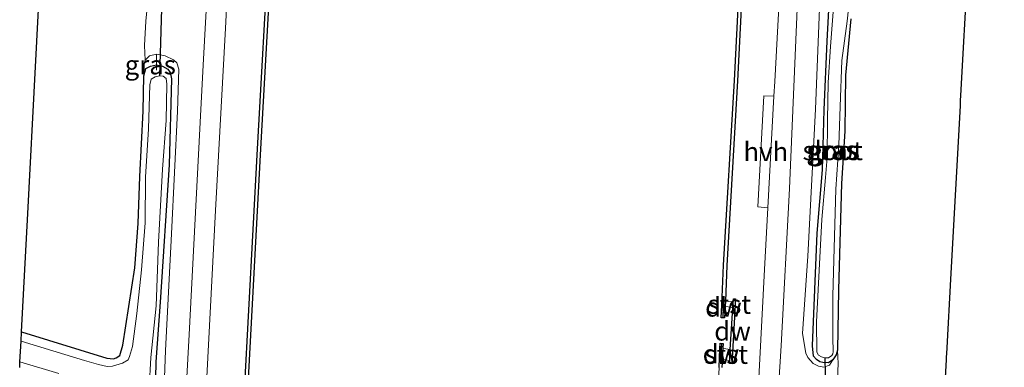
# Model space of a CAD drawing. Units: metres. Extents: x 175183 to 180007, y 543750 to 550000.
# Drawn here: x 175925 to 176055, y 546063 to 546109 of the extents above; entities that cross this region are included whole.
import ezdxf
from ezdxf.enums import TextEntityAlignment as Align

# ---------------------------------------------------------------- set-up
doc = ezdxf.new("R2010")
doc.units = ezdxf.units.M
doc.linetypes.add('IE-TERREINAFSCHEIDING', pattern=[10, 8, -2])
for name, color, linetype, lineweight in [('B-ME-GC-DAMWAND-GV-B6', 10, 'Continuous', 25), ('B-ME-GC-DAMWAND-L-B1', 10, 'Continuous', 25), ('B-ME-GW-INSTEEKWATERGANG-L-B1', 10, 'Continuous', 25), ('B-ME-GW-KRUINLIJN-L-B1', 93, 'Continuous', 18), ('B-ME-IE-GRASLAND-GV-B6', 93, 'Continuous', 18), ('B-ME-IE-GRONDWERKLIJN-GROND_INGERICHT-GV-B6', 253, 'Continuous', 18), ('B-ME-IE-TERREINAFSCHEIDING-RASTERHEKWERK-L-B1', 8, 'IE-TERREINAFSCHEIDING', 18), ('B-ME-KG-KADASTRAAL-OPNAMEDTMGRENS-L-B1', 10, 'Continuous', 25), ('B-ME-KW-DUIKER-L-B1', 10, 'Continuous', 25), ('B-ME-OB-BEKLEDING-GV-B6', 253, 'Continuous', 18), ('B-ME-OB-WATERLIJN-L-B1', 133, 'OB-WATERLIJN', 18), ('B-ME-OG-WATER-GV-B6', 153, 'Continuous', 18), ('B-ME-VH-VERH_SOORT-BITUMEN-GV-B6', 8, 'IE-TERREINAFSCHEIDING-NATUURLIJK-HOUTWAL', 18), ('B-ME-VH-VERH_SOORT-HALF_VERHARDING-GV-B6', 8, 'IE-TERREINAFSCHEIDING-NATUURLIJK-HOUTWAL', 18)]:
    doc.layers.add(name, color=color, linetype=linetype, lineweight=lineweight)
doc.styles.add('NLCS-ISO', font='NLCS-ISO.TTF')
doc.linetypes.add('IE-TERREINAFSCHEIDING-NATUURLIJK-HOUTWAL', pattern='A,7,-1.5,[67,NLCS.SHX,S=0.75,R=45,X=0,Y=0],-1.5,7,-1.5,[70,NLCS.SHX,S=0.75,R=0,X=0,Y=0],-1.5', length=20)
doc.linetypes.add('OB-WATERLIJN', pattern='A,10,[32,NLCS.SHX,S=2,R=0,X=0,Y=0],-12', length=22)

msp = doc.modelspace()

# ---------------------------------------------------------------- linework, layer by layer
at = {"layer": 'B-ME-GC-DAMWAND-GV-B6'}
for points in [[(176029.8677, 546282.7285, 0.0311), (176029.3585, 546274.0479, 0.0808), (176028.2704, 546253.7608, 0.0675), (176027.2697, 546234.0237, 0.0839), (176025.8014, 546208.2402, 0.1267), (176023.9598, 546173.6959, 0.1345), (176021.8799, 546136.858, 0.1236), (176020.0433, 546101.1439, 0.0877), (176018.6618, 546076.7192, 0.0145), (176018.4539, 546071.9716, -0.2704), (176018.4238, 546071.2855, -0.511), (176018.3578, 546069.7786, -0.511), (176017.9227, 546069.7827, -0.511), (176017.9912, 546071.4668, -0.511), (176018.2059, 546076.7417, -0.511), (176019.6439, 546101.1651, -0.511), (176021.4805, 546136.8796, -0.511), (176023.5604, 546173.7179, -0.511), (176025.4021, 546208.2629, -0.511), (176026.8702, 546234.0452, -0.511), (176027.871, 546253.7817, -0.511), (176028.9591, 546274.0703, -0.511), (176029.47, 546282.7801, -0.511), (176029.8677, 546282.7285, 0.0311)], [(175958.7902, 546123.5715, -0.511), (175958.5255, 546119.5674, -0.511), (175957.0101, 546092.1233, -0.511), (175955.289, 546060.0885, -0.511), (175953.7123, 546029.0589, -0.511), (175951.7881, 545994.4871, -0.511), (175950.0528, 545962.3309, -0.511), (175949.8015, 545958.4909, -0.511), (175949.4247, 545958.499, -0.511), (175949.5011, 545959.7859, -0.162), (175949.6534, 545962.3526, 0.1116), (175951.3887, 545994.509, 0.1169), (175953.3128, 546029.0801, 0.1697), (175954.8896, 546060.1094, 0.2066), (175956.6106, 546092.145, 0.208), (175958.1262, 546119.5916, 0.1037), (175958.3372, 546122.7826, -0.0939), (175958.4307, 546124.0418, -0.511), (175958.4455, 546124.3587, -0.511), (175958.822, 546124.3191, -0.511), (175958.7902, 546123.5715, -0.511)], [(176019.8155, 546072.2972, 0.0568), (176019.561, 546068.3063, 0.0537), (176019.3053, 546063.7373, 0.0381), (176019.0057, 546063.754, 0.0381), (176019.0272, 546064.1373, -0.2191), (176019.108, 546065.5811, -0.511), (176019.2616, 546068.3242, -0.511), (176019.4388, 546071.1043, -0.511), (176019.4909, 546071.9203, -0.2704), (176019.5161, 546072.3162, 0.0568), (176019.8155, 546072.2972, 0.0568)], [(176017.6183, 546063.2146, -0.511), (176017.7265, 546065.7286, -0.511), (176017.7589, 546066.4329, -0.511), (176018.1587, 546066.3804, -0.511), (176018.1261, 546065.772, -0.511)], [(176018.1261, 546065.772, -0.511), (176018.0476, 546064.3033, -0.2191), (176018.0219, 546063.8234, -0.1443), (176017.9899, 546063.226, -0.0371)]]:
    msp.add_polyline3d(points, dxfattribs=at)
at = {"layer": 'B-ME-GC-DAMWAND-L-B1'}
for p, q in [((176018.1623, 546069.9127, -0.0626), (176018.2402, 546072.4792, 0.0399)), ((176017.9379, 546066.3179, -0.0882), (176017.8112, 546063.7067, -0.0765))]:
    msp.add_line(p, q, dxfattribs=at)
at = {"layer": 'B-ME-GW-INSTEEKWATERGANG-L-B1'}
for points in [[(176033.8102, 546087.5394, -0.8721), (176033.4203, 546073.4887, -0.9696), (176033.2756, 546065.5222, -0.9786), (176033.1044, 546064.9042, -0.9621), (176032.6694, 546064.2393, -0.9396), (176032.0934, 546063.8534, -0.8706), (176031.3394, 546063.8878, -0.8361), (176030.9617, 546063.9814, -0.8421), (176030.5249, 546064.2551, -0.8556), (176030.121, 546064.727, -0.8661), (176029.9686, 546066.0672, -0.8496), (176030.5796, 546080.9948, -0.8151), (176031.3132, 546089.3545, -0.8001), (176031.5288, 546097.3014, -0.7791), (176031.9203, 546106.3558, -0.7431), (176032.4343, 546116.3252, -0.8046)], [(176035.0281, 546109.3456, -0.9201), (176034.3524, 546101.8643, -0.9621), (176034.2607, 546094.4831, -0.9246), (176033.8102, 546087.5394, -0.8721)], [(175925.3961, 546067.935, -0.7854), (175936.6548, 546064.458, -0.8841), (175937.5706, 546064.3615, -0.8967), (175937.8865, 546064.5096, -0.8895), (175938.3866, 546064.803, -0.8805), (175938.7914, 546066.1701, -0.8985), (175940.3563, 546076.4048, -0.8427), (175940.8163, 546082.2725, -0.7545), (175941.0365, 546088.4553, -0.8643), (175941.481, 546097.1023, -0.7761), (175941.578, 546101.8008, -0.6411), (175941.8372, 546102.7369, -0.6447), (175942.4359, 546103.0555, -0.6303), (175943.2522, 546103.2614, -0.6213), (175944.0181, 546103.0492, -0.6195), (175944.7335, 546102.6548, -0.6303), (175945.0627, 546102.2363, -0.6663), (175945.2308, 546101.3782, -0.6735), (175944.8984, 546090.0167, -0.6105), (175943.7151, 546071.8487, -0.6519), (175943.1586, 546063.9788, -0.6123), (175942.9633, 546055.3806, -0.6195)]]:
    msp.add_polyline3d(points, dxfattribs=at)
at = {"layer": 'B-ME-GW-KRUINLIJN-L-B1'}
for points in [[(176035.6435, 546115.5455, -0.8856), (176036.3236, 546118.0405, -0.7491), (176036.431, 546118.8616, -0.7026), (176036.3754, 546119.4879, -0.6471), (176036.1348, 546119.9581, -0.6066), (176035.5667, 546120.3882, -0.4581), (176034.3212, 546120.6567, -0.2901), (176033.0827, 546120.5962, -0.1161), (176032.5398, 546120.4084, -0.0441), (176032.2486, 546119.9872, 0.0189), (176031.9835, 546119.3844, 0.0324), (176031.6619, 546118.2626, 0.0594), (176030.9645, 546111.8454, 0.0669), (176030.3701, 546097.3714, 0.0309), (176029.3681, 546077.9598, -0.0726), (176028.6557, 546067.7071, -0.2256), (176029.0927, 546065.1099, -0.2601), (176029.3615, 546064.5446, -0.3276), (176030.0711, 546063.759, -0.4986), (176030.7759, 546063.3893, -0.5946), (176031.4918, 546063.2565, -0.6681), (176032.2479, 546063.5052, -0.7266), (176032.6694, 546064.2393, -0.9396)], [(175936.9743, 546007.8088, -0.7077), (175937.0766, 546006.5239, -0.4575), (175937.2931, 546005.8879, -0.3585), (175937.9885, 546005.1848, -0.1299), (175938.9495, 546005.0627, -0.0111), (175940.079, 546005.3127, 0.0861), (175940.5883, 546005.9701, 0.0987), (175941.1063, 546006.8477, 0.1095), (175941.3772, 546010.1891, 0.1383), (175942.6171, 546029.5065, 0.1185), (175943.9218, 546052.3663, 0.1347), (175944.4445, 546065.4552, 0.2085), (175945.21, 546080.8855, 0.1473), (175946.0227, 546097.1011, 0.1401), (175946.1785, 546102.6734, 0.1347), (175945.9085, 546103.4943, 0.0753), (175945.4719, 546103.9032, -0.0165), (175944.3952, 546104.4108, -0.1281), (175943.2477, 546104.6632, -0.1893), (175942.3329, 546104.4322, -0.2739), (175941.7587, 546103.8713, -0.3963)]]:
    msp.add_polyline3d(points, dxfattribs=at)
at = {"layer": 'B-ME-IE-GRASLAND-GV-B6'}
for points in [[(175959.6171, 546291.8389, 0.4196), (175958.5908, 546273.6764, 0.4439), (175957.217, 546247.5139, 0.4646), (175956.0335, 546229.4161, 0.5769), (175955.7979, 546225.5303, 0.5899), (175954.8459, 546203.8118, 0.4452), (175953.5557, 546180.2747, 0.4287), (175952.0962, 546152.5395, 0.4604), (175950.469, 546122.8938, 0.3804), (175949.977, 546113.6964, 0.3734), (175949.4152, 546103.1936, 0.3655), (175949.1021, 546097.3408, 0.3611), (175947.5541, 546067.5828, 0.3928), (175946.0375, 546040.1846, 0.3445)], [(175949.6785, 546057.7518, 0.3569), (175951.0413, 546083.9784, 0.3321), (175952.3533, 546108.1015, 0.3459), (175953.6941, 546133.9227, 0.3818), (175954.9961, 546157.6473, 0.4232), (175956.3908, 546183.3733, 0.4094), (175957.6499, 546206.3269, 0.4535), (175958.6926, 546226.0322, 0.6026), (175960.032, 546248.8026, 0.448), (175961.1697, 546272.5078, 0.4577), (175962.1953, 546291.5045, 0.4298), (175967.3891, 546290.831, 0.2556)], [(175967.3891, 546290.831, 0.2556), (175966.688, 546278.2983, 0.2795), (175965.4031, 546253.3502, 0.2329), (175964.675, 546238.8818, 0.277), (175963.845, 546223.4926, 0.2845), (175962.0687, 546192.4706, 0.2238), (175960.1142, 546155.5369, 0.2436), (175958.6874, 546130.456, 0.101), (175958.6362, 546129.1449, -0.1446), (175958.396, 546129.1695, -0.1446), (175958.0674, 546129.2363, -0.1446), (175957.6509, 546129.3354, -0.1446), (175957.673, 546129.9353, 0.1041), (175957.3233, 546129.9482, 0.1041), (175957.1755, 546125.9526, 0.1015), (175956.9045, 546121.9623, 0.083), (175957.2537, 546121.9386, 0.083), (175957.2773, 546122.2855, -0.0954), (175957.7698, 546122.4317, -0.0939), (175958.0945, 546122.584, -0.0939), (175958.3372, 546122.7826, -0.0939), (175958.1262, 546119.5916, 0.1037), (175956.6106, 546092.145, 0.208), (175954.8896, 546060.1094, 0.2066)], [(176017.9899, 546063.226, -0.0371), (176018.0219, 546063.8234, -0.1443), (176018.0476, 546064.3033, -0.2191), (176018.4167, 546064.2448, -0.2191), (176019.0272, 546064.1373, -0.2191), (176019.0057, 546063.754, 0.0381), (176019.3053, 546063.7373, 0.0381), (176019.561, 546068.3063, 0.0537), (176019.8155, 546072.2972, 0.0568), (176019.5161, 546072.3162, 0.0568), (176019.4909, 546071.9203, -0.2704), (176018.8623, 546071.924, -0.2704), (176018.4539, 546071.9716, -0.2704), (176018.6618, 546076.7192, 0.0145), (176020.0433, 546101.1439, 0.0877), (176021.8799, 546136.858, 0.1236), (176023.9598, 546173.6959, 0.1345), (176025.8014, 546208.2402, 0.1267), (176027.2697, 546234.0237, 0.0839), (176028.2704, 546253.7608, 0.0675), (176029.3585, 546274.0479, 0.0808), (176029.8677, 546282.7285, 0.0311), (176034.7987, 546282.0891, 0.2896)], [(176034.7987, 546282.0891, 0.2896), (176033.2983, 546256.6431, 0.2742), (176031.8424, 546228.7384, 0.2728), (176031.2007, 546216.1345, 0.345), (176030.7559, 546207.3976, 0.3952), (176030.4311, 546202.2025, 0.392), (176029.425, 546186.1097, 0.3821), (176027.9177, 546157.0753, 0.4061), (176026.3964, 546127.2811, 0.3716), (176024.9776, 546101.0474, 0.2516), (176024.87, 546099.0865, 0.246), (176023.5513, 546099.1329, 0.2066), (176022.7306, 546084.4798, 0.1562), (176024.0611, 546084.3434, 0.2032), (176023.614, 546076.1946, 0.1796), (176022.3413, 546051.7093, -0.0184)], [(176025.4762, 546060.5339, 0.0514), (176025.839, 546066.0918, 0.1048), (176026.9191, 546086.9073, 0.2051), (176028.4369, 546122.0574, 0.3729), (176028.759, 546127.6194, 0.3896), (176030.0053, 546148.4251, 0.4241), (176031.7842, 546180.6459, 0.4361), (176032.8027, 546198.8903, 0.3752), (176033.263, 546207.1357, 0.3476), (176034.2928, 546225.5747, 0.3217), (176035.6952, 546250.4397, 0.2771), (176036.9982, 546274.5005, 0.2742), (176037.4204, 546281.7491, 0.2948), (176039.749, 546281.4471, 0.0807)], [(176032.4343, 546116.3252, -0.8046), (176031.9203, 546106.3558, -0.7431), (176031.5288, 546097.3014, -0.7791), (176031.3132, 546089.3545, -0.8001), (176030.5796, 546080.9948, -0.8151), (176029.9686, 546066.0672, -0.8496), (176030.121, 546064.727, -0.8661), (176030.5249, 546064.2551, -0.8556), (176030.9617, 546063.9814, -0.8421), (176031.3394, 546063.8878, -0.8361), (176032.0934, 546063.8534, -0.8706), (176032.6694, 546064.2393, -0.9396), (176032.2479, 546063.5052, -0.7266), (176031.4918, 546063.2565, -0.6681), (176030.7759, 546063.3893, -0.5946), (176030.0711, 546063.759, -0.4986), (176029.3615, 546064.5446, -0.3276), (176029.0927, 546065.1099, -0.2601), (176028.6557, 546067.7071, -0.2256), (176029.3681, 546077.9598, -0.0726), (176030.3701, 546097.3714, 0.0309), (176030.9645, 546111.8454, 0.0669)], [(176035.0281, 546109.3456, -0.9201), (176034.3524, 546101.8643, -0.9621), (176034.2607, 546094.4831, -0.9246), (176033.8102, 546087.5394, -0.8721), (176033.4203, 546073.4887, -0.9696), (176033.2756, 546065.5222, -0.9786), (176033.1044, 546064.9042, -0.9621), (176032.6694, 546064.2393, -0.9396), (176032.0934, 546063.8534, -0.8706), (176031.3394, 546063.8878, -0.8361), (176030.9617, 546063.9814, -0.8421), (176030.5249, 546064.2551, -0.8556), (176030.121, 546064.727, -0.8661), (176029.9686, 546066.0672, -0.8496), (176030.5796, 546080.9948, -0.8151), (176031.3132, 546089.3545, -0.8001), (176031.5288, 546097.3014, -0.7791), (176031.9203, 546106.3558, -0.7431), (176032.4343, 546116.3252, -0.8046)], [(176033.454, 546092.634, -1.3956), (176033.6409, 546097.72, -1.3956), (176033.8613, 546103.8329, -1.3956), (176034.5484, 546109.0312, -1.3956), (176035.2217, 546115.2042, -1.3956)], [(176030.9645, 546111.8454, 0.0669), (176030.3701, 546097.3714, 0.0309), (176029.3681, 546077.9598, -0.0726), (176028.6557, 546067.7071, -0.2256), (176029.0927, 546065.1099, -0.2601), (176029.3615, 546064.5446, -0.3276), (176030.0711, 546063.759, -0.4986), (176030.7759, 546063.3893, -0.5946), (176031.4918, 546063.2565, -0.6681), (176032.2479, 546063.5052, -0.7266), (176032.6694, 546064.2393, -0.9396), (176033.1044, 546064.9042, -0.9621), (176033.2756, 546065.5222, -0.9786), (176033.3626, 546063.7572, -0.8057), (176033.2651, 546061.7117, -0.6977)], [(175943.9218, 546052.3663, 0.1347), (175944.4445, 546065.4552, 0.2085), (175945.21, 546080.8855, 0.1473), (175946.0227, 546097.1011, 0.1401), (175946.1785, 546102.6734, 0.1347), (175945.9085, 546103.4943, 0.0753), (175945.4719, 546103.9032, -0.0165), (175944.3952, 546104.4108, -0.1281), (175943.2477, 546104.6632, -0.1893), (175942.3329, 546104.4322, -0.2739), (175941.7587, 546103.8713, -0.3963), (175941.6551, 546105.8009, -0.3725), (175941.8094, 546109.0045, -0.3707), (175942.002, 546110.82, -0.5235)], [(176032.7649, 546110.8232, -1.3956), (176032.3389, 546105.6617, -1.3956), (176032.0325, 546100.8924, -1.3956), (176031.9705, 546095.9028, -1.3956), (176031.9208, 546090.997, -1.3956), (176031.6983, 546088.3425, -1.3956), (176031.2118, 546082.805, -1.3956), (176030.9551, 546077.782, -1.3956), (176030.5002, 546069.247, -1.3956), (176030.5545, 546065.2287, -1.3956), (176030.7771, 546064.8507, -1.3956), (176031.156, 546064.604, -1.3956), (176031.6017, 546064.4805, -1.3956), (176032.0896, 546064.509, -1.3956), (176032.5333, 546064.8115, -1.3956), (176032.666, 546065.0148, -1.3956), (176032.7057, 546065.2765, -1.3956), (176032.6829, 546067.2026, -1.3956), (176032.6731, 546072.6812, -1.3956), (176032.8241, 546078.977, -1.3956), (176033.077, 546086.7826, -1.3956), (176033.454, 546092.634, -1.3956)], [(175943.2522, 546103.2614, -0.6213), (175942.4359, 546103.0555, -0.6303), (175941.8372, 546102.7369, -0.6447), (175941.578, 546101.8008, -0.6411), (175941.6253, 546103.437, -0.4629), (175941.7587, 546103.8713, -0.3963), (175942.3329, 546104.4322, -0.2739), (175943.2477, 546104.6632, -0.1893), (175943.2522, 546103.2614, -0.6213)], [(175942.9633, 546055.3806, -0.6195), (175943.1586, 546063.9788, -0.6123), (175943.7151, 546071.8487, -0.6519), (175944.8984, 546090.0167, -0.6105), (175945.2308, 546101.3782, -0.6735), (175945.0627, 546102.2363, -0.6663), (175944.7335, 546102.6548, -0.6303), (175944.0181, 546103.0492, -0.6195), (175943.2522, 546103.2614, -0.6213), (175943.2477, 546104.6632, -0.1893), (175944.3952, 546104.4108, -0.1281), (175945.4719, 546103.9032, -0.0165), (175945.9085, 546103.4943, 0.0753), (175946.1785, 546102.6734, 0.1347), (175946.0227, 546097.1011, 0.1401), (175945.21, 546080.8855, 0.1473), (175944.4445, 546065.4552, 0.2085), (175943.9218, 546052.3663, 0.1347)], [(175942.2497, 546060.4607, -1.5555), (175942.4836, 546064.5192, -1.5555), (175943.1888, 546071.3662, -1.5555), (175943.4929, 546079.7902, -1.5555), (175944.0123, 546089.4637, -1.5555), (175944.532, 546095.8777, -1.5555), (175944.5986, 546100.7025, -1.5555), (175944.5318, 546101.454, -1.5555), (175944.1136, 546101.74, -1.5555), (175943.6868, 546101.8058, -1.5555), (175943.0677, 546101.65, -1.5555), (175942.552, 546101.3478, -1.5555), (175942.3743, 546100.6116, -1.5555), (175942.1911, 546094.7982, -1.5555), (175941.7786, 546088.3937, -1.5555), (175941.7306, 546082.3596, -1.5555), (175941.2492, 546076.1313, -1.5555), (175940.6357, 546070.3716, -1.5555), (175940.0597, 546065.9759, -1.5555), (175939.6684, 546064.6575, -1.5555), (175939.4985, 546064.2333, -1.5555), (175938.7588, 546063.7837, -1.5555), (175937.414, 546063.3707, -1.5555), (175936.7158, 546063.3547, -1.5555), (175935.5474, 546063.6259, -1.5555), (175933.7272, 546064.1431, -1.5555), (175925.332, 546066.7162, -1.5555), (175925.3961, 546067.935, -0.7854), (175936.6548, 546064.458, -0.8841), (175937.5706, 546064.3615, -0.8967), (175937.8865, 546064.5096, -0.8895), (175938.3866, 546064.803, -0.8805), (175938.7914, 546066.1701, -0.8985), (175940.3563, 546076.4048, -0.8427), (175940.8163, 546082.2725, -0.7545), (175941.0365, 546088.4553, -0.8643), (175941.481, 546097.1023, -0.7761), (175941.578, 546101.8008, -0.6411), (175941.8372, 546102.7369, -0.6447), (175942.4359, 546103.0555, -0.6303), (175943.2522, 546103.2614, -0.6213), (175944.0181, 546103.0492, -0.6195), (175944.7335, 546102.6548, -0.6303), (175945.0627, 546102.2363, -0.6663), (175945.2308, 546101.3782, -0.6735), (175944.8984, 546090.0167, -0.6105), (175943.7151, 546071.8487, -0.6519), (175943.1586, 546063.9788, -0.6123), (175942.9633, 546055.3806, -0.6195)], [(175925.1483, 546063.2245, -0.9141), (175925.1872, 546063.9636, -1.5555), (175930.3049, 546062.4206, -1.5555)]]:
    msp.add_polyline3d(points, dxfattribs=at)
at = {"layer": 'B-ME-IE-GRONDWERKLIJN-GROND_INGERICHT-GV-B6'}
for points in [[(175942.002, 546110.82, -0.5235), (175941.8094, 546109.0045, -0.3707), (175941.6551, 546105.8009, -0.3725), (175941.7587, 546103.8713, -0.3963), (175941.6253, 546103.437, -0.4629), (175941.578, 546101.8008, -0.6411), (175941.481, 546097.1023, -0.7761), (175941.0365, 546088.4553, -0.8643), (175940.8163, 546082.2725, -0.7545), (175940.3563, 546076.4048, -0.8427), (175938.7914, 546066.1701, -0.8985), (175938.3866, 546064.803, -0.8805), (175937.8865, 546064.5096, -0.8895), (175937.5706, 546064.3615, -0.8967), (175936.6548, 546064.458, -0.8841), (175925.3961, 546067.935, -0.7854), (175926.2197, 546083.5875, -0.598), (175927.2403, 546102.9832, -0.5769), (175928.3074, 546123.2644, -0.4501)], [(176050.4751, 546115.8107, -0.7875), (176049.56, 546099.1725, -0.9889), (176049.5253, 546098.5424, -1.2541), (176049.4852, 546097.8119, -0.963), (176048.2675, 546075.6728, -0.9358), (176047.6811, 546065.0103, -1.0486), (176047.6603, 546064.6325, -1.1773), (176047.6413, 546064.2872, -1.0467), (176046.9319, 546051.3894, -0.8144)], [(176033.2651, 546061.7117, -0.6977), (176033.3626, 546063.7572, -0.8057), (176033.2756, 546065.5222, -0.9786), (176033.4203, 546073.4887, -0.9696), (176033.8102, 546087.5394, -0.8721), (176034.2607, 546094.4831, -0.9246), (176034.3524, 546101.8643, -0.9621), (176035.0281, 546109.3456, -0.9201)]]:
    msp.add_polyline3d(points, dxfattribs=at)
at = {"layer": 'B-ME-IE-TERREINAFSCHEIDING-RASTERHEKWERK-L-B1'}
msp.add_polyline3d([(175943.2477, 546104.6632, -0.1893), (175943.2522, 546103.2614, -0.6213), (175943.246, 546102.53, -0.9759)], dxfattribs=at)
at = {"layer": 'B-ME-KG-KADASTRAAL-OPNAMEDTMGRENS-L-B1'}
for points in [[(175925.1483, 546063.2245, -0.9141), (175925.1872, 546063.9636, -1.5555), (175925.332, 546066.7162, -1.5555), (175925.3961, 546067.935, -0.7854), (175926.2197, 546083.5875, -0.598), (175927.2403, 546102.9832, -0.5769), (175928.3074, 546123.2644, -0.4501), (175928.3116, 546123.3412, -0.478), (175929.2303, 546139.9875, -0.4432), (175930.1777, 546157.1523, -0.1963), (175931.1966, 546175.6135, -0.3415), (175932.2052, 546193.8883, -0.1255), (175933.1443, 546210.9035, -0.2713), (175933.9367, 546225.2613, -0.1354), (175934.8562, 546241.9213, -0.2025), (175935.7193, 546258.442, -0.004), (175936.6807, 546276.843, -0.136), (175937.6133, 546294.6924, -0.0518)], [(176055.3403, 546205.1662, -0.8504), (176054.5738, 546190.8751, -0.9848), (176054.4939, 546189.3846, -2.0363), (176054.434, 546188.2682, -2.0363), (176054.3866, 546187.3835, -0.9816), (176053.4062, 546169.1035, -0.8424), (176052.3591, 546150.0643, -0.821), (176051.5493, 546135.3418, -1.002), (176051.5164, 546134.7429, -1.2376), (176051.4737, 546133.9663, -0.9705), (176050.4751, 546115.8107, -0.7875), (176049.56, 546099.1725, -0.9889), (176049.5253, 546098.5424, -1.2541), (176049.4852, 546097.8119, -0.963), (176048.2675, 546075.6728, -0.9358), (176047.6811, 546065.0103, -1.0486), (176047.6603, 546064.6325, -1.1773)], [(176047.6603, 546064.6325, -1.1773), (176047.6413, 546064.2872, -1.0467), (176046.9319, 546051.3894, -0.8144)]]:
    msp.add_polyline3d(points, dxfattribs=at)
at = {"layer": 'B-ME-KW-DUIKER-L-B1'}
for p, q in [((175943.6868, 546101.8058, -1.5555), (175944.0185, 546112.8106, -1.4233)), ((176031.6017, 546064.4805, -1.3956), (176031.7953, 546057.0148, -1.3551))]:
    msp.add_line(p, q, dxfattribs=at)
at = {"layer": 'B-ME-OB-BEKLEDING-GV-B6'}
for points in [[(176019.4909, 546071.9203, -0.2704), (176019.4388, 546071.1043, -0.511), (176018.8334, 546071.2324, -0.511), (176018.4238, 546071.2855, -0.511), (176018.4539, 546071.9716, -0.2704), (176018.8623, 546071.924, -0.2704), (176019.4909, 546071.9203, -0.2704)], [(176019.108, 546065.5811, -0.511), (176019.0272, 546064.1373, -0.2191), (176018.4167, 546064.2448, -0.2191), (176018.0476, 546064.3033, -0.2191), (176018.1261, 546065.772, -0.511), (176018.5316, 546065.6778, -0.511), (176019.108, 546065.5811, -0.511)]]:
    msp.add_polyline3d(points, dxfattribs=at)
at = {"layer": 'B-ME-OB-WATERLIJN-L-B1'}
for points in [[(176025.4021, 546208.2629, -0.511), (176023.5604, 546173.7179, -0.511), (176021.4805, 546136.8796, -0.511), (176019.6439, 546101.1651, -0.511), (176018.2059, 546076.7417, -0.511), (176017.9912, 546071.4668, -0.511), (176017.9227, 546069.7827, -0.511), (176018.3578, 546069.7786, -0.511), (176018.4238, 546071.2855, -0.511), (176018.8334, 546071.2324, -0.511), (176019.4388, 546071.1043, -0.511), (176019.2616, 546068.3242, -0.511), (176019.108, 546065.5811, -0.511), (176018.5316, 546065.6778, -0.511), (176018.1261, 546065.772, -0.511), (176018.1587, 546066.3804, -0.511), (176017.7589, 546066.4329, -0.511), (176017.7265, 546065.7286, -0.511), (176017.6183, 546063.2146, -0.511), (176016.2151, 546036.8053, -0.511), (176014.1565, 545999.7576, -0.511), (176012.278, 545965.1212, -0.511), (176010.3378, 545929.4016, -0.511), (176008.4105, 545893.565, -0.511)], [(175958.7902, 546123.5715, -0.511), (175958.5255, 546119.5674, -0.511), (175957.0101, 546092.1233, -0.511), (175955.289, 546060.0885, -0.511), (175953.7123, 546029.0589, -0.511), (175951.7881, 545994.4871, -0.511), (175950.0528, 545962.3309, -0.511), (175949.8015, 545958.4909, -0.511)]]:
    msp.add_polyline3d(points, dxfattribs=at)
at = {"layer": 'B-ME-OG-WATER-GV-B6'}
for points in [[(175955.289, 546060.0885, -0.511), (175957.0101, 546092.1233, -0.511), (175958.5255, 546119.5674, -0.511), (175958.7902, 546123.5715, -0.511), (175958.822, 546124.3191, -0.511), (175958.4455, 546124.3587, -0.511), (175958.4307, 546124.0418, -0.511), (175958.1931, 546124.0912, -0.511), (175957.4011, 546124.1097, -0.511), (175957.525, 546125.9343, -0.511), (175957.5792, 546127.3993, -0.511), (175958.1885, 546127.4713, -0.511), (175958.7262, 546127.5866, -0.511), (175959.0051, 546127.691, -0.511), (175959.0869, 546130.4357, -0.511), (175960.5136, 546155.515, -0.511), (175962.4681, 546192.4486, -0.511), (175964.2444, 546223.4711, -0.511), (175965.0745, 546238.8609, -0.511), (175965.8026, 546253.3299, -0.511), (175967.0874, 546278.2768, -0.511), (175967.7869, 546290.7794, -0.511), (176029.47, 546282.7801, -0.511)], [(176029.47, 546282.7801, -0.511), (176028.9591, 546274.0703, -0.511), (176027.871, 546253.7817, -0.511), (176026.8702, 546234.0452, -0.511), (176025.4021, 546208.2629, -0.511), (176023.5604, 546173.7179, -0.511), (176021.4805, 546136.8796, -0.511), (176019.6439, 546101.1651, -0.511), (176018.2059, 546076.7417, -0.511), (176017.9912, 546071.4668, -0.511), (176017.9227, 546069.7827, -0.511), (176018.3578, 546069.7786, -0.511), (176018.4238, 546071.2855, -0.511), (176018.8334, 546071.2324, -0.511), (176019.4388, 546071.1043, -0.511), (176019.2616, 546068.3242, -0.511), (176019.108, 546065.5811, -0.511), (176018.5316, 546065.6778, -0.511), (176018.1261, 546065.772, -0.511), (176018.1587, 546066.3804, -0.511), (176017.7589, 546066.4329, -0.511), (176017.7265, 546065.7286, -0.511), (176017.6183, 546063.2146, -0.511)], [(176035.2217, 546115.2042, -1.3956), (176034.5484, 546109.0312, -1.3956), (176033.8613, 546103.8329, -1.3956), (176033.6409, 546097.72, -1.3956), (176033.454, 546092.634, -1.3956)], [(176033.454, 546092.634, -1.3956), (176033.077, 546086.7826, -1.3956), (176032.8241, 546078.977, -1.3956), (176032.6731, 546072.6812, -1.3956), (176032.6829, 546067.2026, -1.3956), (176032.7057, 546065.2765, -1.3956), (176032.666, 546065.0148, -1.3956), (176032.5333, 546064.8115, -1.3956), (176032.0896, 546064.509, -1.3956), (176031.6017, 546064.4805, -1.3956), (176031.156, 546064.604, -1.3956), (176030.7771, 546064.8507, -1.3956), (176030.5545, 546065.2287, -1.3956), (176030.5002, 546069.247, -1.3956), (176030.9551, 546077.782, -1.3956), (176031.2118, 546082.805, -1.3956), (176031.6983, 546088.3425, -1.3956), (176031.9208, 546090.997, -1.3956), (176031.9705, 546095.9028, -1.3956), (176032.0325, 546100.8924, -1.3956), (176032.3389, 546105.6617, -1.3956), (176032.7649, 546110.8232, -1.3956)], [(175930.3049, 546062.4206, -1.5555), (175925.1872, 546063.9636, -1.5555), (175925.332, 546066.7162, -1.5555), (175933.7272, 546064.1431, -1.5555), (175935.5474, 546063.6259, -1.5555), (175936.7158, 546063.3547, -1.5555), (175937.414, 546063.3707, -1.5555), (175938.7588, 546063.7837, -1.5555), (175939.4985, 546064.2333, -1.5555), (175939.6684, 546064.6575, -1.5555), (175940.0597, 546065.9759, -1.5555), (175940.6357, 546070.3716, -1.5555), (175941.2492, 546076.1313, -1.5555), (175941.7306, 546082.3596, -1.5555), (175941.7786, 546088.3937, -1.5555), (175942.1911, 546094.7982, -1.5555), (175942.3743, 546100.6116, -1.5555), (175942.552, 546101.3478, -1.5555), (175943.0677, 546101.65, -1.5555), (175943.6868, 546101.8058, -1.5555), (175944.1136, 546101.74, -1.5555), (175944.5318, 546101.454, -1.5555), (175944.5986, 546100.7025, -1.5555), (175944.532, 546095.8777, -1.5555), (175944.0123, 546089.4637, -1.5555), (175943.4929, 546079.7902, -1.5555), (175943.1888, 546071.3662, -1.5555), (175942.4836, 546064.5192, -1.5555), (175942.2497, 546060.4607, -1.5555)]]:
    msp.add_polyline3d(points, dxfattribs=at)
at = {"layer": 'B-ME-VH-VERH_SOORT-BITUMEN-GV-B6'}
for points in [[(175946.0375, 546040.1846, 0.3445), (175947.5541, 546067.5828, 0.3928), (175949.1021, 546097.3408, 0.3611), (175949.4152, 546103.1936, 0.3655), (175949.977, 546113.6964, 0.3734), (175950.469, 546122.8938, 0.3804), (175952.0962, 546152.5395, 0.4604), (175953.5557, 546180.2747, 0.4287), (175954.8459, 546203.8118, 0.4452), (175955.7979, 546225.5303, 0.5899), (175956.0335, 546229.4161, 0.5769), (175957.217, 546247.5139, 0.4646), (175958.5908, 546273.6764, 0.4439), (175959.6171, 546291.8389, 0.4196), (175960.9184, 546291.6701, 0.4587), (175962.1953, 546291.5045, 0.4298)], [(175962.1953, 546291.5045, 0.4298), (175961.1697, 546272.5078, 0.4577), (175960.032, 546248.8026, 0.448), (175958.6926, 546226.0322, 0.6026), (175957.6499, 546206.3269, 0.4535), (175956.3908, 546183.3733, 0.4094), (175954.9961, 546157.6473, 0.4232), (175953.6941, 546133.9227, 0.3818), (175952.3533, 546108.1015, 0.3459), (175951.0413, 546083.9784, 0.3321), (175949.6785, 546057.7518, 0.3569)], [(176022.3413, 546051.7093, -0.0184), (176023.614, 546076.1946, 0.1796), (176024.0611, 546084.3434, 0.2032), (176024.87, 546099.0865, 0.246), (176024.9776, 546101.0474, 0.2516), (176026.3964, 546127.2811, 0.3716), (176027.9177, 546157.0753, 0.4061), (176029.425, 546186.1097, 0.3821), (176030.4311, 546202.2025, 0.392), (176030.7559, 546207.3976, 0.3952), (176031.2007, 546216.1345, 0.345), (176031.8424, 546228.7384, 0.2728), (176033.2983, 546256.6431, 0.2742), (176034.7987, 546282.0891, 0.2896), (176036.1718, 546281.911, 0.3312), (176037.4204, 546281.7491, 0.2948)], [(176037.4204, 546281.7491, 0.2948), (176036.9982, 546274.5005, 0.2742), (176035.6952, 546250.4397, 0.2771), (176034.2928, 546225.5747, 0.3217), (176033.263, 546207.1357, 0.3476), (176032.8027, 546198.8903, 0.3752), (176031.7842, 546180.6459, 0.4361), (176030.0053, 546148.4251, 0.4241), (176028.759, 546127.6194, 0.3896), (176028.4369, 546122.0574, 0.3729), (176026.9191, 546086.9073, 0.2051), (176025.839, 546066.0918, 0.1048), (176025.4762, 546060.5339, 0.0514)]]:
    msp.add_polyline3d(points, dxfattribs=at)
at = {"layer": 'B-ME-VH-VERH_SOORT-HALF_VERHARDING-GV-B6'}
msp.add_polyline3d([(176024.87, 546099.0865, 0.246), (176024.0611, 546084.3434, 0.2032), (176022.7306, 546084.4798, 0.1562), (176023.5513, 546099.1329, 0.2066), (176024.87, 546099.0865, 0.246)], dxfattribs=at)

# ---------------------------------------------------------------- texts
at = {"layer": 'B-ME-GC-DAMWAND-GV-B6', "ltscale": 0.2, "style": 'NLCS-ISO'}
msp.add_text('dw', height=2.5, dxfattribs=at).set_placement((176019.4026, 546068.0266), align=Align.MIDDLE_CENTER)
at = {"layer": 'B-ME-GC-DAMWAND-L-B1', "ltscale": 0.2, "style": 'NLCS-ISO'}
for p in [(176018.2012, 546071.196), (176017.8745, 546065.0123)]:
    msp.add_text('dw', height=2.5, dxfattribs=at).set_placement(p, align=Align.MIDDLE_CENTER)
at = {"layer": 'B-ME-IE-GRASLAND-GV-B6', "ltscale": 0.2, "style": 'NLCS-ISO'}
for p in [(175942.4151, 546103.232), (176032.5433, 546091.9566), (176032.806, 546091.8836), (176032.8609, 546091.9197)]:
    msp.add_text('gras', height=2.5, dxfattribs=at).set_placement(p, align=Align.MIDDLE_CENTER)
at = {"layer": 'B-ME-OB-BEKLEDING-GV-B6', "ltscale": 0.2, "style": 'NLCS-ISO'}
for p in [(176018.9709, 546071.568), (176018.5746, 546064.9488)]:
    msp.add_text('stst', height=2.5, dxfattribs=at).set_placement(p, align=Align.MIDDLE_CENTER)
at = {"layer": 'B-ME-OG-WATER-GV-B6', "ltscale": 0.2, "style": 'NLCS-ISO'}
msp.add_text('sloot', height=2.5, dxfattribs=at).set_placement((176032.6512, 546091.8904), align=Align.MIDDLE_CENTER)
at = {"layer": 'B-ME-VH-VERH_SOORT-HALF_VERHARDING-GV-B6', "ltscale": 0.2, "style": 'NLCS-ISO'}
msp.add_text('hvh', height=2.5, dxfattribs=at).set_placement((176023.8049, 546091.7564), align=Align.MIDDLE_CENTER)

doc.saveas('drawing.dxf')
